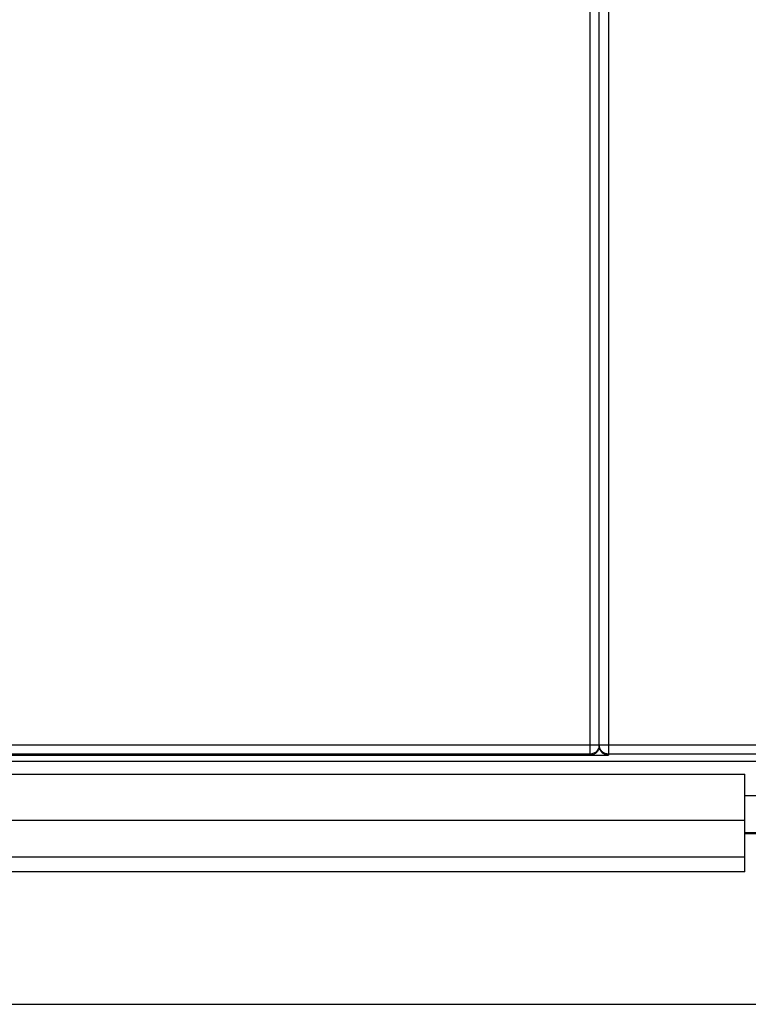
# Model space of a CAD drawing. Extents: x 25 to 875, y 18 to 612.
# Drawn here: x 231 to 251, y 163 to 190 of the extents above; entities that cross this region are included whole.
import ezdxf

# ---------------------------------------------------------------- set-up
doc = ezdxf.new("R2010")
doc.units = 0
doc.header["$LTSCALE"] = 3
doc.header["$MEASUREMENT"] = 0
for name, color, linetype in [('121010741005_4', 7, 'CONTINUOUS'), ('121010741006_4', 7, 'CONTINUOUS'), ('121010741011_4', 7, 'CONTINUOUS')]:
    doc.layers.add(name, color=color, linetype=linetype)

msp = doc.modelspace()

# ---------------------------------------------------------------- linework, layer by layer
at = {"layer": '121010741005_4', "color": 7, "linetype": 'Continuous'}
for p, q in [((246.644, 170.037), (246.644, 193.059)), ((246.645, 170.044), (246.644, 170.066)), ((258.594, 169.816), (246.894, 169.816)), ((258.594, 169.617), (220.619, 169.617)), ((223.994, 169.787), (246.894, 169.787)), ((246.894, 169.787), (246.872, 169.788)), ((250.594, 168.691), (259.028, 168.691)), ((250.594, 167.683), (259.028, 167.683)), ((250.594, 167.657), (259.054, 167.657))]:
    msp.add_line(p, q, dxfattribs=at)
at = {"layer": '121010741005_4', "color": 9, "linetype": 'Continuous'}
for p, q in [((246.894, 193.059), (246.894, 169.787)), ((246.644, 170.066), (258.594, 170.066))]:
    msp.add_line(p, q, dxfattribs=at)
at = {"layer": '121010741005_4', "color": 7, "linetype": 'Continuous'}
for points in [[(246.648, 169.994), (246.645, 170.015), (246.644, 170.037)], [(246.894, 169.816), (246.872, 169.817), (246.85, 169.82), (246.829, 169.824), (246.808, 169.831), (246.788, 169.839), (246.769, 169.849), (246.75, 169.861), (246.733, 169.874), (246.717, 169.889), (246.702, 169.905), (246.689, 169.922), (246.677, 169.941), (246.667, 169.96), (246.659, 169.98), (246.652, 170.001), (246.648, 170.022), (246.645, 170.044)], [(246.829, 169.796), (246.808, 169.803), (246.788, 169.811), (246.769, 169.821), (246.75, 169.833), (246.733, 169.846), (246.717, 169.861), (246.702, 169.877), (246.689, 169.894), (246.677, 169.912), (246.667, 169.932), (246.659, 169.952), (246.652, 169.973), (246.648, 169.994)], [(246.872, 169.788), (246.85, 169.791), (246.829, 169.796)]]:
    msp.add_lwpolyline(points, dxfattribs=at)
at = {"layer": '121010741006_4', "color": 9, "linetype": 'Continuous'}
for p, q in [((246.394, 169.787), (246.394, 193.209)), ((207.851, 170.066), (246.644, 170.066))]:
    msp.add_line(p, q, dxfattribs=at)
at = {"layer": '121010741006_4', "color": 7, "linetype": 'Continuous'}
for p, q in [((246.644, 170.037), (246.644, 192.959)), ((246.394, 169.816), (208.101, 169.816)), ((246.644, 170.037), (246.642, 170.011)), ((246.394, 169.787), (223.994, 169.787))]:
    msp.add_line(p, q, dxfattribs=at)
for points in [[(246.644, 170.066), (246.642, 170.04), (246.638, 170.014)], [(246.638, 170.014), (246.632, 169.989), (246.622, 169.964), (246.61, 169.941), (246.596, 169.919), (246.58, 169.899), (246.561, 169.88), (246.541, 169.864), (246.519, 169.849), (246.495, 169.837), (246.471, 169.828), (246.446, 169.821), (246.42, 169.817), (246.394, 169.816)], [(246.446, 169.793), (246.42, 169.789), (246.394, 169.787)], [(246.642, 170.011), (246.638, 169.985), (246.632, 169.96), (246.622, 169.936), (246.61, 169.912), (246.596, 169.891), (246.58, 169.87), (246.561, 169.852), (246.541, 169.835), (246.519, 169.821), (246.495, 169.809), (246.471, 169.8), (246.446, 169.793)]]:
    msp.add_lwpolyline(points, dxfattribs=at)
at = {"layer": '121010741011_4', "color": 7, "linetype": 'Continuous'}
for p, q in [((219.744, 169.271), (250.594, 169.271)), ((250.594, 166.621), (250.594, 169.271)), ((250.594, 167.021), (221.33, 167.021)), ((221.541, 163.021), (260.094, 163.021))]:
    msp.add_line(p, q, dxfattribs=at)
at = {"layer": '121010741011_4', "color": 9, "linetype": 'Continuous'}
for p, q in [((219.744, 168.021), (250.594, 168.021)), ((250.594, 166.621), (221.454, 166.621))]:
    msp.add_line(p, q, dxfattribs=at)

doc.saveas('drawing.dxf')
